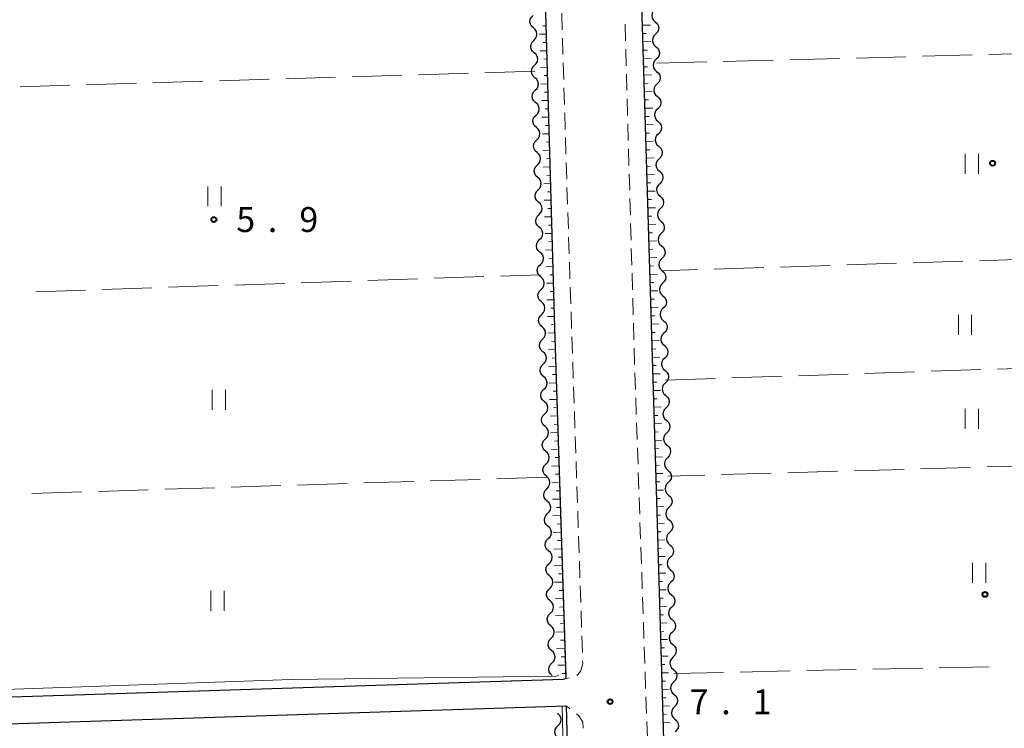
# Model space of a CAD drawing. Units: metres. Extents: x -74000 to -72000, y 34500 to 36000.
# Drawn here: x -73604 to -73456, y 34698 to 34805 of the extents above; entities that cross this region are included whole.
import ezdxf

# ---------------------------------------------------------------- set-up
doc = ezdxf.new("R2010")
doc.units = ezdxf.units.M
for name, color, linetype, lineweight in [('210100_道路縁(街区線)', 7, 'Continuous', 30), ('221300_歩道', 7, 'Continuous', 30), ('510200_細流', 7, 'Continuous', 30), ('610111_人工斜面(上)', 7, 'Continuous', 30), ('610199_人工斜面(ヒゲ)', 7, 'Continuous', 30), ('630200_耕地界', 7, 'Continuous', 30), ('631100_田', 7, 'Continuous', 13), ('710200_等高線(主曲線)', 7, 'Continuous', 13), ('710300_等高線(補助曲線)', 7, 'Continuous', 13), ('731200_図化機測定による標高点', 7, 'Continuous', 40)]:
    doc.layers.add(name, color=color, linetype=linetype, lineweight=lineweight)
doc.styles.add('Style-WORKING', font='MS Gothic.ttf')

msp = doc.modelspace()

# ---------------------------------------------------------------- linework, layer by layer
at = {"layer": '210100_道路縁(街区線)', "linetype": 'Continuous', "lineweight": 30, "flags": 128}
for points in [[(-73505.47, 34667.45), (-73506.33, 34667.41), (-73508.38, 34735.91), (-73513.03, 34889.98), (-73516.01, 34986.16), (-73517.62, 35043.73), (-73519.87, 35114.57), (-73520.58, 35136.02)], [(-73521.92, 34705.74), (-73523.62, 34758.58), (-73525.23, 34814.68), (-73528.39, 34920.11), (-73528.41, 34920.58), (-73529.38, 34921.41)], [(-73522.34, 34705.61), (-73735.44, 34698.77)], [(-73521.92, 34705.74), (-73522.34, 34705.61)], [(-73735.35, 34694.77), (-73521.87, 34701.63)], [(-73521.91, 34670.12), (-73521.05, 34670.27), (-73521.87, 34701.63)]]:
    msp.add_lwpolyline(points, dxfattribs=at)
at = {"layer": '221300_歩道', "linetype": 'Continuous', "lineweight": 13}
for p, q in [((-73522.572, 34805.894), (-73522.498, 34803.395)), ((-73513.048, 34804.221), (-73512.978, 34801.722)), ((-73522.461, 34802.145), (-73522.386, 34799.646)), ((-73512.943, 34800.473), (-73512.872, 34797.974)), ((-73522.349, 34798.397), (-73522.274, 34795.898)), ((-73512.837, 34796.724), (-73512.767, 34794.225)), ((-73522.237, 34794.649), (-73522.163, 34792.15)), ((-73512.732, 34792.976), (-73512.661, 34790.477)), ((-73522.125, 34790.9), (-73522.051, 34788.401)), ((-73512.626, 34789.227), (-73512.556, 34786.728)), ((-73522.014, 34787.152), (-73521.939, 34784.653)), ((-73512.52, 34785.479), (-73512.45, 34782.98)), ((-73521.902, 34783.404), (-73521.827, 34780.905)), ((-73512.415, 34781.73), (-73512.344, 34779.231)), ((-73521.788, 34779.655), (-73521.705, 34777.157)), ((-73512.309, 34777.982), (-73512.239, 34775.483)), ((-73521.664, 34775.907), (-73521.581, 34773.409)), ((-73512.204, 34774.233), (-73512.133, 34771.734)), ((-73521.539, 34772.159), (-73521.456, 34769.661)), ((-73512.098, 34770.485), (-73512.028, 34767.985)), ((-73521.415, 34768.411), (-73521.332, 34765.913)), ((-73511.992, 34766.736), (-73511.922, 34764.237)), ((-73521.291, 34764.664), (-73521.208, 34762.165)), ((-73511.887, 34762.987), (-73511.816, 34760.488)), ((-73521.166, 34760.916), (-73521.083, 34758.417)), ((-73511.781, 34759.239), (-73511.711, 34756.74)), ((-73521.042, 34757.168), (-73520.959, 34754.669)), ((-73520.918, 34753.42), (-73520.835, 34750.921)), ((-73511.562, 34751.742), (-73511.476, 34749.244)), ((-73520.793, 34749.672), (-73520.71, 34747.173)), ((-73511.434, 34747.994), (-73511.348, 34745.496)), ((-73520.669, 34745.924), (-73520.586, 34743.425)), ((-73511.306, 34744.247), (-73511.22, 34741.748)), ((-73520.545, 34742.176), (-73520.462, 34739.677)), ((-73511.178, 34740.499), (-73511.092, 34738)), ((-73520.42, 34738.428), (-73520.337, 34735.929)), ((-73511.05, 34736.751), (-73510.964, 34734.252)), ((-73520.296, 34734.68), (-73520.213, 34732.181)), ((-73510.922, 34733.003), (-73510.837, 34730.505)), ((-73520.172, 34730.932), (-73520.089, 34728.433)), ((-73510.794, 34729.255), (-73510.709, 34726.757)), ((-73520.047, 34727.184), (-73519.964, 34724.686)), ((-73510.666, 34725.507), (-73510.581, 34723.009)), ((-73519.923, 34723.436), (-73519.84, 34720.938)), ((-73510.538, 34721.76), (-73510.453, 34719.261)), ((-73519.799, 34719.688), (-73519.716, 34717.19)), ((-73510.41, 34718.012), (-73510.325, 34715.513)), ((-73519.674, 34715.94), (-73519.592, 34713.442)), ((-73510.282, 34714.264), (-73510.197, 34711.765)), ((-73519.55, 34712.192), (-73519.467, 34709.694)), ((-73510.154, 34710.516), (-73510.069, 34708.018)), ((-73521.474, 34705.848), (-73521.92, 34705.74)), ((-73510.026, 34706.768), (-73509.941, 34704.27)), ((-73509.898, 34703.021), (-73509.813, 34700.522)), ((-73521.352, 34701.215), (-73521.87, 34701.63)), ((-73509.77, 34699.273), (-73509.685, 34696.774))]:
    msp.add_line(p, q, dxfattribs=at)
at = {"layer": '221300_歩道', "linetype": 'Continuous', "lineweight": 13, "flags": 128}
for points in [[(-73511.676, 34755.49), (-73511.61, 34753.16), (-73511.604, 34752.991)], [(-73519.426, 34708.444), (-73519.41, 34707.97), (-73519.75, 34706.83), (-73520.289, 34706.192)], [(-73519.361, 34698.303), (-73519.38, 34699.21), (-73520, 34700.13), (-73520.377, 34700.433)]]:
    msp.add_lwpolyline(points, dxfattribs=at)
at = {"layer": '510200_細流', "linetype": 'Continuous', "lineweight": 30, "flags": 128}
for points in [[(-73508.55, 34806.465), (-73508.811, 34806.206), (-73508.974, 34805.877), (-73509.024, 34805.514), (-73508.954, 34805.153), (-73508.773, 34804.834), (-73508.498, 34804.59)], [(-73526.83, 34803.669), (-73527.105, 34803.912), (-73527.286, 34804.231), (-73527.357, 34804.592), (-73527.307, 34804.956), (-73527.145, 34805.284), (-73526.884, 34805.543)], [(-73526.775, 34801.795), (-73526.515, 34802.053), (-73526.352, 34802.382), (-73526.303, 34802.746), (-73526.373, 34803.107), (-73526.555, 34803.426), (-73526.83, 34803.669)], [(-73508.498, 34804.59), (-73508.223, 34804.347), (-73508.042, 34804.028), (-73507.972, 34803.667), (-73508.021, 34803.303), (-73508.184, 34802.974), (-73508.445, 34802.716)], [(-73526.721, 34799.921), (-73526.996, 34800.164), (-73527.177, 34800.482), (-73527.248, 34800.844), (-73527.198, 34801.207), (-73527.036, 34801.536), (-73526.775, 34801.795)], [(-73508.445, 34802.716), (-73508.706, 34802.458), (-73508.869, 34802.129), (-73508.918, 34801.765), (-73508.848, 34801.404), (-73508.667, 34801.085), (-73508.392, 34800.842)], [(-73508.392, 34800.842), (-73508.117, 34800.598), (-73507.936, 34800.279), (-73507.866, 34799.918), (-73507.916, 34799.555), (-73508.079, 34799.226), (-73508.34, 34798.968)], [(-73526.666, 34798.046), (-73526.406, 34798.305), (-73526.243, 34798.634), (-73526.194, 34798.997), (-73526.264, 34799.359), (-73526.446, 34799.677), (-73526.721, 34799.921)], [(-73508.34, 34798.968), (-73508.6, 34798.709), (-73508.763, 34798.38), (-73508.813, 34798.017), (-73508.743, 34797.656), (-73508.562, 34797.337), (-73508.287, 34797.093)], [(-73526.612, 34796.172), (-73526.887, 34796.415), (-73527.069, 34796.734), (-73527.139, 34797.095), (-73527.09, 34797.459), (-73526.927, 34797.788), (-73526.666, 34798.046)], [(-73526.558, 34794.298), (-73526.297, 34794.557), (-73526.135, 34794.885), (-73526.085, 34795.249), (-73526.156, 34795.61), (-73526.337, 34795.929), (-73526.612, 34796.172)], [(-73508.287, 34797.093), (-73508.012, 34796.85), (-73507.831, 34796.531), (-73507.761, 34796.17), (-73507.811, 34795.806), (-73507.973, 34795.477), (-73508.234, 34795.219)], [(-73508.234, 34795.219), (-73508.495, 34794.961), (-73508.658, 34794.632), (-73508.708, 34794.268), (-73508.638, 34793.907), (-73508.457, 34793.588), (-73508.182, 34793.345)], [(-73526.503, 34792.424), (-73526.778, 34792.667), (-73526.96, 34792.986), (-73527.03, 34793.347), (-73526.981, 34793.71), (-73526.818, 34794.039), (-73526.558, 34794.298)], [(-73508.182, 34793.345), (-73507.907, 34793.101), (-73507.726, 34792.782), (-73507.655, 34792.421), (-73507.705, 34792.058), (-73507.868, 34791.729), (-73508.129, 34791.47)], [(-73526.449, 34790.549), (-73526.188, 34790.808), (-73526.026, 34791.137), (-73525.976, 34791.501), (-73526.047, 34791.862), (-73526.228, 34792.181), (-73526.503, 34792.424)], [(-73508.129, 34791.47), (-73508.39, 34791.212), (-73508.553, 34790.883), (-73508.602, 34790.52), (-73508.532, 34790.159), (-73508.351, 34789.84), (-73508.076, 34789.596)], [(-73526.394, 34788.675), (-73526.67, 34788.918), (-73526.851, 34789.237), (-73526.921, 34789.598), (-73526.872, 34789.962), (-73526.709, 34790.291), (-73526.449, 34790.549)], [(-73526.34, 34786.801), (-73526.079, 34787.06), (-73525.917, 34787.389), (-73525.867, 34787.752), (-73525.938, 34788.113), (-73526.119, 34788.432), (-73526.394, 34788.675)], [(-73508.076, 34789.596), (-73507.801, 34789.353), (-73507.62, 34789.034), (-73507.55, 34788.673), (-73507.6, 34788.309), (-73507.763, 34787.98), (-73508.024, 34787.722)], [(-73508.024, 34787.722), (-73508.284, 34787.464), (-73508.447, 34787.135), (-73508.497, 34786.771), (-73508.427, 34786.41), (-73508.246, 34786.091), (-73507.971, 34785.848)], [(-73526.286, 34784.927), (-73526.561, 34785.17), (-73526.742, 34785.489), (-73526.813, 34785.85), (-73526.763, 34786.214), (-73526.601, 34786.542), (-73526.34, 34786.801)], [(-73507.971, 34785.848), (-73507.696, 34785.604), (-73507.515, 34785.285), (-73507.445, 34784.924), (-73507.495, 34784.561), (-73507.657, 34784.232), (-73507.918, 34783.973)], [(-73526.231, 34783.053), (-73525.971, 34783.311), (-73525.808, 34783.64), (-73525.759, 34784.004), (-73525.829, 34784.365), (-73526.01, 34784.684), (-73526.286, 34784.927)], [(-73507.918, 34783.973), (-73508.179, 34783.715), (-73508.342, 34783.386), (-73508.392, 34783.023), (-73508.321, 34782.662), (-73508.14, 34782.343), (-73507.866, 34782.099)], [(-73526.177, 34781.178), (-73526.452, 34781.422), (-73526.633, 34781.74), (-73526.704, 34782.101), (-73526.654, 34782.465), (-73526.492, 34782.794), (-73526.231, 34783.053)], [(-73526.122, 34779.304), (-73525.862, 34779.563), (-73525.699, 34779.892), (-73525.65, 34780.255), (-73525.72, 34780.616), (-73525.902, 34780.935), (-73526.177, 34781.178)], [(-73507.866, 34782.099), (-73507.591, 34781.856), (-73507.41, 34781.537), (-73507.339, 34781.176), (-73507.389, 34780.812), (-73507.552, 34780.483), (-73507.813, 34780.225)], [(-73507.813, 34780.225), (-73508.074, 34779.966), (-73508.236, 34779.638), (-73508.286, 34779.274), (-73508.216, 34778.913), (-73508.035, 34778.594), (-73507.76, 34778.351)], [(-73526.068, 34777.43), (-73526.343, 34777.673), (-73526.524, 34777.992), (-73526.595, 34778.353), (-73526.545, 34778.717), (-73526.383, 34779.046), (-73526.122, 34779.304)], [(-73507.76, 34778.351), (-73507.485, 34778.107), (-73507.304, 34777.788), (-73507.234, 34777.427), (-73507.284, 34777.064), (-73507.447, 34776.735), (-73507.707, 34776.476)], [(-73526.013, 34775.556), (-73525.753, 34775.814), (-73525.59, 34776.143), (-73525.541, 34776.507), (-73525.611, 34776.868), (-73525.793, 34777.187), (-73526.068, 34777.43)], [(-73525.959, 34773.682), (-73526.234, 34773.925), (-73526.416, 34774.244), (-73526.486, 34774.605), (-73526.437, 34774.968), (-73526.274, 34775.297), (-73526.013, 34775.556)], [(-73507.707, 34776.476), (-73507.968, 34776.218), (-73508.131, 34775.889), (-73508.181, 34775.526), (-73508.111, 34775.165), (-73507.93, 34774.846), (-73507.655, 34774.602)], [(-73525.905, 34771.807), (-73525.644, 34772.066), (-73525.482, 34772.395), (-73525.432, 34772.758), (-73525.503, 34773.12), (-73525.684, 34773.438), (-73525.959, 34773.682)], [(-73507.655, 34774.602), (-73507.38, 34774.359), (-73507.199, 34774.04), (-73507.129, 34773.679), (-73507.178, 34773.315), (-73507.341, 34772.986), (-73507.602, 34772.728)], [(-73507.602, 34772.728), (-73507.863, 34772.469), (-73508.026, 34772.141), (-73508.076, 34771.777), (-73508.005, 34771.416), (-73507.824, 34771.097), (-73507.549, 34770.854)], [(-73525.85, 34769.933), (-73526.125, 34770.176), (-73526.307, 34770.495), (-73526.377, 34770.856), (-73526.328, 34771.22), (-73526.165, 34771.549), (-73525.905, 34771.807)], [(-73507.549, 34770.854), (-73507.274, 34770.61), (-73507.093, 34770.291), (-73507.023, 34769.93), (-73507.073, 34769.566), (-73507.236, 34769.238), (-73507.497, 34768.979)], [(-73525.796, 34768.059), (-73525.535, 34768.318), (-73525.373, 34768.646), (-73525.323, 34769.01), (-73525.394, 34769.371), (-73525.575, 34769.69), (-73525.85, 34769.933)], [(-73525.741, 34766.185), (-73526.017, 34766.428), (-73526.198, 34766.747), (-73526.268, 34767.108), (-73526.219, 34767.471), (-73526.056, 34767.8), (-73525.796, 34768.059)], [(-73507.497, 34768.979), (-73507.758, 34768.721), (-73507.92, 34768.392), (-73507.97, 34768.029), (-73507.9, 34767.668), (-73507.719, 34767.348), (-73507.444, 34767.105)], [(-73525.687, 34764.311), (-73525.426, 34764.569), (-73525.264, 34764.898), (-73525.214, 34765.262), (-73525.285, 34765.623), (-73525.466, 34765.942), (-73525.741, 34766.185)], [(-73507.444, 34767.105), (-73507.169, 34766.862), (-73506.988, 34766.543), (-73506.918, 34766.182), (-73506.968, 34765.818), (-73507.131, 34765.489), (-73507.391, 34765.231)], [(-73507.391, 34765.231), (-73507.652, 34764.972), (-73507.815, 34764.644), (-73507.865, 34764.28), (-73507.795, 34763.919), (-73507.614, 34763.6), (-73507.339, 34763.357)], [(-73525.633, 34762.436), (-73525.908, 34762.679), (-73526.089, 34762.998), (-73526.16, 34763.359), (-73526.11, 34763.723), (-73525.948, 34764.052), (-73525.687, 34764.311)], [(-73507.339, 34763.357), (-73507.064, 34763.113), (-73506.883, 34762.794), (-73506.813, 34762.433), (-73506.862, 34762.069), (-73507.025, 34761.741), (-73507.286, 34761.482)], [(-73525.578, 34760.562), (-73525.318, 34760.821), (-73525.155, 34761.15), (-73525.106, 34761.513), (-73525.176, 34761.874), (-73525.357, 34762.193), (-73525.633, 34762.436)], [(-73525.524, 34758.688), (-73525.799, 34758.931), (-73525.98, 34759.25), (-73526.051, 34759.611), (-73526.001, 34759.975), (-73525.839, 34760.303), (-73525.578, 34760.562)], [(-73507.286, 34761.482), (-73507.547, 34761.224), (-73507.71, 34760.895), (-73507.759, 34760.532), (-73507.689, 34760.17), (-73507.508, 34759.851), (-73507.233, 34759.608)], [(-73507.233, 34759.608), (-73506.958, 34759.365), (-73506.777, 34759.046), (-73506.707, 34758.684), (-73506.757, 34758.321), (-73506.92, 34757.992), (-73507.181, 34757.734)], [(-73525.469, 34756.814), (-73525.209, 34757.072), (-73525.046, 34757.401), (-73524.997, 34757.765), (-73525.067, 34758.126), (-73525.249, 34758.445), (-73525.524, 34758.688)], [(-73507.181, 34757.734), (-73507.441, 34757.475), (-73507.604, 34757.147), (-73507.654, 34756.783), (-73507.584, 34756.422), (-73507.403, 34756.103), (-73507.128, 34755.86)], [(-73525.415, 34754.939), (-73525.69, 34755.183), (-73525.871, 34755.501), (-73525.942, 34755.863), (-73525.892, 34756.226), (-73525.73, 34756.555), (-73525.469, 34756.814)], [(-73507.128, 34755.86), (-73506.853, 34755.616), (-73506.672, 34755.297), (-73506.602, 34754.936), (-73506.652, 34754.572), (-73506.814, 34754.244), (-73507.075, 34753.985)], [(-73525.36, 34753.065), (-73525.1, 34753.324), (-73524.937, 34753.653), (-73524.888, 34754.016), (-73524.958, 34754.377), (-73525.14, 34754.696), (-73525.415, 34754.939)], [(-73525.306, 34751.191), (-73525.581, 34751.434), (-73525.763, 34751.753), (-73525.833, 34752.114), (-73525.784, 34752.478), (-73525.621, 34752.807), (-73525.36, 34753.065)], [(-73507.075, 34753.985), (-73507.336, 34753.727), (-73507.499, 34753.398), (-73507.549, 34753.035), (-73507.479, 34752.673), (-73507.298, 34752.354), (-73507.023, 34752.111)], [(-73507.023, 34752.111), (-73506.748, 34751.868), (-73506.567, 34751.549), (-73506.496, 34751.187), (-73506.546, 34750.824), (-73506.709, 34750.495), (-73506.97, 34750.237)], [(-73525.252, 34749.317), (-73524.991, 34749.576), (-73524.828, 34749.904), (-73524.779, 34750.268), (-73524.85, 34750.629), (-73525.031, 34750.948), (-73525.306, 34751.191)], [(-73506.97, 34750.237), (-73507.231, 34749.978), (-73507.394, 34749.65), (-73507.443, 34749.286), (-73507.373, 34748.925), (-73507.192, 34748.606), (-73506.917, 34748.363)], [(-73525.197, 34747.443), (-73525.472, 34747.686), (-73525.654, 34748.005), (-73525.724, 34748.366), (-73525.675, 34748.729), (-73525.512, 34749.058), (-73525.252, 34749.317)], [(-73506.917, 34748.363), (-73506.642, 34748.119), (-73506.461, 34747.8), (-73506.391, 34747.439), (-73506.441, 34747.075), (-73506.604, 34746.747), (-73506.865, 34746.488)], [(-73525.143, 34745.568), (-73524.882, 34745.827), (-73524.72, 34746.156), (-73524.67, 34746.52), (-73524.741, 34746.881), (-73524.922, 34747.2), (-73525.197, 34747.443)], [(-73525.088, 34743.694), (-73525.364, 34743.937), (-73525.545, 34744.256), (-73525.615, 34744.617), (-73525.566, 34744.981), (-73525.403, 34745.31), (-73525.143, 34745.568)], [(-73506.865, 34746.488), (-73507.125, 34746.23), (-73507.288, 34745.901), (-73507.338, 34745.538), (-73507.268, 34745.176), (-73507.087, 34744.857), (-73506.812, 34744.614)], [(-73506.812, 34744.614), (-73506.537, 34744.371), (-73506.356, 34744.052), (-73506.286, 34743.69), (-73506.335, 34743.327), (-73506.498, 34742.998), (-73506.759, 34742.74)], [(-73525.034, 34741.82), (-73524.773, 34742.079), (-73524.611, 34742.408), (-73524.561, 34742.771), (-73524.632, 34743.132), (-73524.813, 34743.451), (-73525.088, 34743.694)], [(-73506.759, 34742.74), (-73507.02, 34742.481), (-73507.183, 34742.153), (-73507.233, 34741.789), (-73507.162, 34741.428), (-73506.981, 34741.109), (-73506.706, 34740.865)], [(-73524.98, 34739.946), (-73525.255, 34740.189), (-73525.436, 34740.508), (-73525.507, 34740.869), (-73525.457, 34741.232), (-73525.295, 34741.561), (-73525.034, 34741.82)], [(-73524.925, 34738.072), (-73524.665, 34738.33), (-73524.502, 34738.659), (-73524.453, 34739.023), (-73524.523, 34739.384), (-73524.704, 34739.703), (-73524.98, 34739.946)], [(-73506.706, 34740.865), (-73506.432, 34740.622), (-73506.25, 34740.303), (-73506.18, 34739.942), (-73506.23, 34739.578), (-73506.393, 34739.25), (-73506.654, 34738.991)], [(-73524.871, 34736.197), (-73525.146, 34736.44), (-73525.327, 34736.759), (-73525.398, 34737.12), (-73525.348, 34737.484), (-73525.186, 34737.813), (-73524.925, 34738.072)], [(-73506.654, 34738.991), (-73506.915, 34738.733), (-73507.077, 34738.404), (-73507.127, 34738.041), (-73507.057, 34737.679), (-73506.876, 34737.36), (-73506.601, 34737.117)], [(-73506.601, 34737.117), (-73506.326, 34736.874), (-73506.145, 34736.555), (-73506.075, 34736.193), (-73506.125, 34735.83), (-73506.288, 34735.501), (-73506.548, 34735.243)], [(-73524.816, 34734.323), (-73524.556, 34734.582), (-73524.393, 34734.911), (-73524.344, 34735.274), (-73524.414, 34735.635), (-73524.596, 34735.954), (-73524.871, 34736.197)], [(-73506.548, 34735.243), (-73506.809, 34734.984), (-73506.972, 34734.656), (-73507.022, 34734.292), (-73506.952, 34733.931), (-73506.771, 34733.612), (-73506.496, 34733.368)], [(-73524.762, 34732.449), (-73525.037, 34732.692), (-73525.218, 34733.011), (-73525.289, 34733.372), (-73525.239, 34733.736), (-73525.077, 34734.064), (-73524.816, 34734.323)], [(-73524.707, 34730.575), (-73524.447, 34730.833), (-73524.284, 34731.162), (-73524.235, 34731.526), (-73524.305, 34731.887), (-73524.487, 34732.206), (-73524.762, 34732.449)], [(-73506.496, 34733.368), (-73506.221, 34733.125), (-73506.04, 34732.806), (-73505.97, 34732.445), (-73506.019, 34732.081), (-73506.182, 34731.753), (-73506.443, 34731.494)], [(-73524.653, 34728.701), (-73524.928, 34728.944), (-73525.11, 34729.263), (-73525.18, 34729.624), (-73525.131, 34729.987), (-73524.968, 34730.316), (-73524.707, 34730.575)], [(-73506.443, 34731.494), (-73506.704, 34731.236), (-73506.867, 34730.907), (-73506.917, 34730.543), (-73506.846, 34730.182), (-73506.665, 34729.863), (-73506.39, 34729.62)], [(-73506.39, 34729.62), (-73506.115, 34729.377), (-73505.934, 34729.057), (-73505.864, 34728.696), (-73505.914, 34728.333), (-73506.077, 34728.004), (-73506.338, 34727.746)], [(-73524.599, 34726.826), (-73524.338, 34727.085), (-73524.175, 34727.414), (-73524.126, 34727.777), (-73524.197, 34728.139), (-73524.378, 34728.457), (-73524.653, 34728.701)], [(-73506.338, 34727.746), (-73506.599, 34727.487), (-73506.761, 34727.159), (-73506.811, 34726.795), (-73506.741, 34726.434), (-73506.56, 34726.115), (-73506.285, 34725.871)], [(-73524.544, 34724.952), (-73524.819, 34725.195), (-73525.001, 34725.514), (-73525.071, 34725.875), (-73525.022, 34726.239), (-73524.859, 34726.568), (-73524.599, 34726.826)], [(-73524.49, 34723.078), (-73524.229, 34723.337), (-73524.067, 34723.665), (-73524.017, 34724.029), (-73524.088, 34724.39), (-73524.269, 34724.709), (-73524.544, 34724.952)], [(-73506.285, 34725.871), (-73506.01, 34725.628), (-73505.829, 34725.309), (-73505.759, 34724.948), (-73505.809, 34724.584), (-73505.971, 34724.256), (-73506.232, 34723.997)], [(-73506.232, 34723.997), (-73506.493, 34723.739), (-73506.656, 34723.41), (-73506.706, 34723.046), (-73506.636, 34722.685), (-73506.455, 34722.366), (-73506.18, 34722.123)], [(-73524.435, 34721.204), (-73524.711, 34721.447), (-73524.892, 34721.766), (-73524.962, 34722.127), (-73524.913, 34722.49), (-73524.75, 34722.819), (-73524.49, 34723.078)], [(-73506.18, 34722.123), (-73505.905, 34721.879), (-73505.724, 34721.56), (-73505.653, 34721.199), (-73505.703, 34720.836), (-73505.866, 34720.507), (-73506.127, 34720.249)], [(-73524.381, 34719.329), (-73524.12, 34719.588), (-73523.958, 34719.917), (-73523.908, 34720.281), (-73523.979, 34720.642), (-73524.16, 34720.961), (-73524.435, 34721.204)], [(-73506.127, 34720.249), (-73506.388, 34719.99), (-73506.551, 34719.661), (-73506.6, 34719.298), (-73506.53, 34718.937), (-73506.349, 34718.618), (-73506.074, 34718.374)], [(-73524.327, 34717.455), (-73524.602, 34717.698), (-73524.783, 34718.017), (-73524.854, 34718.378), (-73524.804, 34718.742), (-73524.642, 34719.071), (-73524.381, 34719.329)], [(-73524.272, 34715.581), (-73524.011, 34715.84), (-73523.849, 34716.169), (-73523.799, 34716.532), (-73523.87, 34716.893), (-73524.051, 34717.212), (-73524.327, 34717.455)], [(-73506.074, 34718.374), (-73505.799, 34718.131), (-73505.618, 34717.812), (-73505.548, 34717.451), (-73505.598, 34717.087), (-73505.761, 34716.759), (-73506.022, 34716.5)], [(-73506.022, 34716.5), (-73506.282, 34716.242), (-73506.445, 34715.913), (-73506.495, 34715.549), (-73506.425, 34715.188), (-73506.244, 34714.869), (-73505.969, 34714.626)], [(-73524.218, 34713.707), (-73524.493, 34713.95), (-73524.674, 34714.269), (-73524.745, 34714.63), (-73524.695, 34714.994), (-73524.533, 34715.322), (-73524.272, 34715.581)], [(-73505.969, 34714.626), (-73505.694, 34714.382), (-73505.513, 34714.063), (-73505.443, 34713.702), (-73505.493, 34713.339), (-73505.655, 34713.01), (-73505.916, 34712.752)], [(-73524.163, 34711.833), (-73523.903, 34712.091), (-73523.74, 34712.42), (-73523.691, 34712.784), (-73523.761, 34713.145), (-73523.942, 34713.464), (-73524.218, 34713.707)], [(-73524.109, 34709.958), (-73524.384, 34710.202), (-73524.565, 34710.52), (-73524.636, 34710.882), (-73524.586, 34711.245), (-73524.424, 34711.574), (-73524.163, 34711.833)], [(-73505.916, 34712.752), (-73506.177, 34712.493), (-73506.34, 34712.164), (-73506.39, 34711.801), (-73506.32, 34711.44), (-73506.138, 34711.121), (-73505.864, 34710.877)], [(-73524.054, 34708.084), (-73523.794, 34708.343), (-73523.631, 34708.672), (-73523.582, 34709.035), (-73523.652, 34709.396), (-73523.834, 34709.715), (-73524.109, 34709.958)], [(-73505.864, 34710.877), (-73505.589, 34710.634), (-73505.408, 34710.315), (-73505.337, 34709.954), (-73505.387, 34709.59), (-73505.55, 34709.261), (-73505.811, 34709.003)], [(-73505.811, 34709.003), (-73506.072, 34708.745), (-73506.235, 34708.416), (-73506.284, 34708.052), (-73506.214, 34707.691), (-73506.033, 34707.372), (-73505.758, 34707.129)], [(-73524, 34706.21), (-73524.275, 34706.453), (-73524.457, 34706.772), (-73524.527, 34707.133), (-73524.478, 34707.497), (-73524.315, 34707.826), (-73524.054, 34708.084)], [(-73505.758, 34707.129), (-73505.483, 34706.885), (-73505.302, 34706.566), (-73505.232, 34706.205), (-73505.282, 34705.842), (-73505.445, 34705.513), (-73505.705, 34705.255)], [(-73505.705, 34705.255), (-73505.966, 34704.996), (-73506.129, 34704.667), (-73506.179, 34704.304), (-73506.109, 34703.943), (-73505.928, 34703.624), (-73505.653, 34703.38)], [(-73505.653, 34703.38), (-73505.378, 34703.137), (-73505.197, 34702.818), (-73505.127, 34702.457), (-73505.176, 34702.093), (-73505.339, 34701.764), (-73505.6, 34701.506)], [(-73505.6, 34701.506), (-73505.861, 34701.248), (-73506.024, 34700.919), (-73506.074, 34700.555), (-73506.003, 34700.194), (-73505.822, 34699.875), (-73505.547, 34699.632)], [(-73523.23, 34700.53), (-73522.955, 34700.287), (-73522.774, 34699.968), (-73522.703, 34699.607), (-73522.753, 34699.243), (-73522.915, 34698.914), (-73523.176, 34698.656)], [(-73505.547, 34699.632), (-73505.272, 34699.388), (-73505.091, 34699.069), (-73505.021, 34698.708), (-73505.071, 34698.345), (-73505.234, 34698.016), (-73505.495, 34697.757)], [(-73523.176, 34698.656), (-73523.436, 34698.397), (-73523.599, 34698.068), (-73523.648, 34697.705), (-73523.578, 34697.344), (-73523.397, 34697.025), (-73523.121, 34696.782)]]:
    msp.add_lwpolyline(points, dxfattribs=at)
at = {"layer": '610111_人工斜面(上)', "linetype": 'Continuous', "lineweight": 13, "flags": 128}
for points in [[(-73505.47, 34667.45), (-73506.33, 34667.41), (-73508.38, 34735.91), (-73513.03, 34889.98), (-73516.01, 34986.16), (-73517.62, 35043.73), (-73519.87, 35114.57), (-73520.58, 35136.02)], [(-73528.39, 34920.11), (-73525.23, 34814.68), (-73523.62, 34758.58), (-73521.93, 34706.07)]]:
    msp.add_lwpolyline(points, dxfattribs=at)
at = {"layer": '610199_人工斜面(ヒゲ)', "linetype": 'Continuous', "lineweight": 13, "flags": 128}
for points in [[(-73524.92, 34803.99), (-73525.43, 34803.98)], [(-73510.43, 34804.06), (-73509.23, 34804.1)], [(-73524.89, 34802.74), (-73525.9, 34802.71)], [(-73510.4, 34802.82), (-73509.8, 34802.83)], [(-73524.82, 34800.24), (-73525.83, 34800.21)], [(-73524.85, 34801.49), (-73525.36, 34801.48)], [(-73510.36, 34801.57), (-73509.16, 34801.6)], [(-73510.32, 34800.32), (-73509.72, 34800.33)], [(-73524.78, 34798.99), (-73525.29, 34798.98)], [(-73510.28, 34799.07), (-73509.09, 34799.1)], [(-73524.74, 34797.74), (-73525.77, 34797.71)], [(-73510.25, 34797.82), (-73509.65, 34797.83)], [(-73524.71, 34796.49), (-73525.22, 34796.48)], [(-73510.21, 34796.57), (-73509.02, 34796.6)], [(-73524.67, 34795.24), (-73525.7, 34795.21)], [(-73510.17, 34795.32), (-73509.58, 34795.34)], [(-73524.64, 34793.99), (-73525.15, 34793.98)], [(-73510.13, 34794.07), (-73508.95, 34794.1)], [(-73510.1, 34792.82), (-73509.5, 34792.84)], [(-73524.6, 34792.74), (-73525.63, 34792.72)], [(-73524.57, 34791.5), (-73525.08, 34791.48)], [(-73510.06, 34791.57), (-73508.88, 34791.61)], [(-73524.53, 34790.25), (-73525.56, 34790.22)], [(-73510.02, 34790.32), (-73509.43, 34790.34)], [(-73524.49, 34789), (-73525.01, 34788.98)], [(-73509.98, 34789.07), (-73508.81, 34789.11)], [(-73524.46, 34787.75), (-73525.49, 34787.72)], [(-73509.94, 34787.82), (-73509.36, 34787.84)], [(-73524.42, 34786.5), (-73524.94, 34786.48)], [(-73509.91, 34786.57), (-73508.74, 34786.61)], [(-73524.39, 34785.25), (-73525.42, 34785.22)], [(-73524.35, 34784), (-73524.87, 34783.98)], [(-73509.87, 34785.32), (-73509.29, 34785.34)], [(-73509.83, 34784.07), (-73508.67, 34784.11)], [(-73524.32, 34782.75), (-73525.36, 34782.72)], [(-73509.79, 34782.82), (-73509.21, 34782.84)], [(-73524.28, 34781.5), (-73524.8, 34781.48)], [(-73509.76, 34781.57), (-73508.6, 34781.61)], [(-73524.24, 34780.25), (-73525.29, 34780.22)], [(-73509.72, 34780.33), (-73509.14, 34780.34)], [(-73524.21, 34779), (-73524.73, 34778.99)], [(-73509.68, 34779.08), (-73508.53, 34779.11)], [(-73524.17, 34777.75), (-73525.22, 34777.72)], [(-73509.64, 34777.83), (-73509.07, 34777.84)], [(-73509.61, 34776.58), (-73508.46, 34776.61)], [(-73524.1, 34775.25), (-73525.15, 34775.22)], [(-73524.14, 34776.5), (-73524.66, 34776.49)], [(-73509.57, 34775.33), (-73509, 34775.34)], [(-73524.07, 34774), (-73524.59, 34773.99)], [(-73509.53, 34774.08), (-73508.39, 34774.11)], [(-73524.03, 34772.75), (-73525.08, 34772.72)], [(-73509.49, 34772.83), (-73508.92, 34772.85)], [(-73523.99, 34771.5), (-73524.52, 34771.49)], [(-73509.45, 34771.58), (-73508.32, 34771.61)], [(-73523.96, 34770.25), (-73525.01, 34770.22)], [(-73509.42, 34770.33), (-73508.85, 34770.35)], [(-73509.38, 34769.08), (-73508.25, 34769.11)], [(-73523.89, 34767.75), (-73524.95, 34767.72)], [(-73523.92, 34769), (-73524.45, 34768.99)], [(-73509.34, 34767.83), (-73508.78, 34767.85)], [(-73523.85, 34766.51), (-73524.38, 34766.49)], [(-73509.3, 34766.58), (-73508.18, 34766.62)], [(-73523.82, 34765.26), (-73524.88, 34765.23)], [(-73509.27, 34765.33), (-73508.7, 34765.35)], [(-73523.78, 34764.01), (-73524.31, 34763.99)], [(-73509.23, 34764.08), (-73508.11, 34764.12)], [(-73523.74, 34762.76), (-73524.81, 34762.73)], [(-73509.19, 34762.83), (-73508.63, 34762.85)], [(-73523.67, 34760.26), (-73524.74, 34760.23)], [(-73523.71, 34761.51), (-73524.24, 34761.49)], [(-73509.15, 34761.58), (-73508.04, 34761.62)], [(-73509.12, 34760.33), (-73508.56, 34760.35)], [(-73523.64, 34759.01), (-73524.17, 34758.99)], [(-73509.08, 34759.08), (-73507.97, 34759.12)], [(-73523.6, 34757.76), (-73524.67, 34757.72)], [(-73509.04, 34757.84), (-73508.49, 34757.85)], [(-73523.56, 34756.51), (-73524.1, 34756.49)], [(-73509, 34756.59), (-73507.9, 34756.62)], [(-73523.52, 34755.26), (-73524.6, 34755.23)], [(-73508.96, 34755.34), (-73508.41, 34755.35)], [(-73523.48, 34754.01), (-73524.02, 34753.99)], [(-73508.93, 34754.09), (-73507.83, 34754.12)], [(-73508.89, 34752.84), (-73508.34, 34752.85)], [(-73523.44, 34752.76), (-73524.53, 34752.73)], [(-73523.4, 34751.51), (-73523.95, 34751.49)], [(-73508.85, 34751.59), (-73507.76, 34751.62)], [(-73523.36, 34750.26), (-73524.46, 34750.23)], [(-73508.81, 34750.34), (-73508.27, 34750.35)], [(-73523.32, 34749.01), (-73523.87, 34749)], [(-73508.78, 34749.09), (-73507.69, 34749.12)], [(-73523.28, 34747.76), (-73524.4, 34747.73)], [(-73508.74, 34747.84), (-73508.19, 34747.86)], [(-73523.24, 34746.52), (-73523.8, 34746.5)], [(-73508.7, 34746.59), (-73507.62, 34746.62)], [(-73523.2, 34745.27), (-73524.33, 34745.23)], [(-73523.15, 34744.02), (-73523.72, 34744)], [(-73508.66, 34745.34), (-73508.12, 34745.36)], [(-73508.63, 34744.09), (-73507.55, 34744.12)], [(-73523.11, 34742.77), (-73524.26, 34742.73)], [(-73508.59, 34742.84), (-73508.05, 34742.86)], [(-73523.07, 34741.52), (-73523.65, 34741.5)], [(-73508.55, 34741.59), (-73507.48, 34741.63)], [(-73523.03, 34740.27), (-73524.19, 34740.23)], [(-73508.51, 34740.34), (-73507.98, 34740.36)], [(-73522.99, 34739.02), (-73523.57, 34739)], [(-73508.47, 34739.09), (-73507.41, 34739.13)], [(-73522.95, 34737.77), (-73524.12, 34737.73)], [(-73522.91, 34736.52), (-73523.5, 34736.5)], [(-73508.44, 34737.84), (-73507.9, 34737.86)], [(-73508.4, 34736.6), (-73507.34, 34736.63)], [(-73522.87, 34735.27), (-73524.05, 34735.23)], [(-73508.36, 34735.35), (-73507.83, 34735.36)], [(-73522.83, 34734.02), (-73523.43, 34734)], [(-73508.32, 34734.1), (-73507.27, 34734.13)], [(-73522.79, 34732.77), (-73523.98, 34732.73)], [(-73508.29, 34732.85), (-73507.76, 34732.86)], [(-73522.75, 34731.52), (-73523.35, 34731.5)], [(-73508.25, 34731.6), (-73507.2, 34731.63)], [(-73522.71, 34730.27), (-73523.92, 34730.23)], [(-73508.21, 34730.35), (-73507.69, 34730.36)], [(-73508.17, 34729.1), (-73507.12, 34729.13)], [(-73522.63, 34727.77), (-73523.85, 34727.74)], [(-73522.67, 34729.02), (-73523.28, 34729)], [(-73508.14, 34727.85), (-73507.61, 34727.86)], [(-73522.59, 34726.53), (-73523.2, 34726.51)], [(-73508.1, 34726.6), (-73507.05, 34726.63)], [(-73522.55, 34725.28), (-73523.78, 34725.24)], [(-73508.06, 34725.35), (-73507.54, 34725.37)], [(-73522.51, 34724.03), (-73523.13, 34724.01)], [(-73508.02, 34724.1), (-73506.98, 34724.13)], [(-73522.47, 34722.78), (-73523.71, 34722.74)], [(-73507.99, 34722.85), (-73507.47, 34722.87)], [(-73522.39, 34720.28), (-73523.64, 34720.24)], [(-73522.43, 34721.53), (-73523.05, 34721.51)], [(-73507.95, 34721.6), (-73506.91, 34721.63)], [(-73507.91, 34720.35), (-73507.4, 34720.37)], [(-73522.35, 34719.03), (-73522.98, 34719.01)], [(-73507.88, 34719.1), (-73506.84, 34719.13)], [(-73522.31, 34717.78), (-73523.58, 34717.74)], [(-73507.84, 34717.85), (-73507.32, 34717.87)], [(-73522.27, 34716.53), (-73522.91, 34716.51)], [(-73507.8, 34716.6), (-73506.77, 34716.64)], [(-73522.23, 34715.28), (-73523.51, 34715.24)], [(-73507.76, 34715.35), (-73507.25, 34715.37)], [(-73522.15, 34712.78), (-73523.44, 34712.74)], [(-73522.19, 34714.03), (-73522.83, 34714.01)], [(-73507.73, 34714.11), (-73506.7, 34714.14)], [(-73507.69, 34712.86), (-73507.18, 34712.87)], [(-73522.11, 34711.53), (-73522.76, 34711.51)], [(-73507.65, 34711.61), (-73506.63, 34711.64)], [(-73522.07, 34710.28), (-73523.37, 34710.24)], [(-73507.61, 34710.36), (-73507.11, 34710.37)], [(-73522.03, 34709.03), (-73522.64, 34709.01)], [(-73507.58, 34709.11), (-73506.56, 34709.14)], [(-73521.99, 34707.79), (-73523.14, 34707.75)], [(-73507.54, 34707.86), (-73507.03, 34707.87)], [(-73521.95, 34706.54), (-73522.49, 34706.52)], [(-73507.5, 34706.61), (-73506.49, 34706.64)], [(-73507.46, 34705.36), (-73506.96, 34705.37)], [(-73507.43, 34704.11), (-73506.42, 34704.14)], [(-73507.39, 34702.86), (-73506.89, 34702.88)], [(-73507.35, 34701.61), (-73506.35, 34701.64)], [(-73507.31, 34700.36), (-73506.82, 34700.38)], [(-73507.28, 34699.11), (-73506.28, 34699.14)]]:
    msp.add_lwpolyline(points, dxfattribs=at)
at = {"layer": '630200_耕地界', "linetype": 'Continuous', "lineweight": 13}
for p, q in [((-73498.254, 34798.605), (-73490.756, 34798.804)), ((-73488.257, 34798.871), (-73480.76, 34799.07)), ((-73478.261, 34799.136), (-73470.763, 34799.335)), ((-73468.264, 34799.401), (-73460.767, 34799.6)), ((-73458.268, 34799.667), (-73450.77, 34799.866)), ((-73508.25, 34798.34), (-73500.753, 34798.539)), ((-73566.622, 34795.939), (-73574.118, 34795.712)), ((-73556.626, 34796.242), (-73564.123, 34796.015)), ((-73546.631, 34796.544), (-73554.127, 34796.317)), ((-73536.635, 34796.847), (-73544.132, 34796.62)), ((-73526.64, 34797.15), (-73534.137, 34796.923)), ((-73596.608, 34795.031), (-73604.104, 34794.804)), ((-73586.612, 34795.333), (-73594.109, 34795.106)), ((-73576.617, 34795.636), (-73584.114, 34795.409)), ((-73482.155, 34767.923), (-73489.651, 34767.685)), ((-73472.16, 34768.241), (-73479.656, 34768.003)), ((-73462.165, 34768.559), (-73469.661, 34768.321)), ((-73452.17, 34768.878), (-73459.666, 34768.639)), ((-73541.795, 34765.982), (-73534.299, 34766.233)), ((-73531.801, 34766.317), (-73525.75, 34766.52)), ((-73502.144, 34767.287), (-73507.39, 34767.12)), ((-73492.15, 34767.605), (-73499.646, 34767.366)), ((-73581.772, 34764.641), (-73574.277, 34764.892)), ((-73571.778, 34764.976), (-73564.282, 34765.228)), ((-73561.784, 34765.311), (-73554.288, 34765.563)), ((-73551.789, 34765.647), (-73544.294, 34765.898)), ((-73601.761, 34763.97), (-73594.265, 34764.222)), ((-73591.767, 34764.306), (-73584.271, 34764.557)), ((-73486.951, 34751.331), (-73479.455, 34751.583)), ((-73476.957, 34751.666), (-73469.461, 34751.918)), ((-73466.963, 34752.002), (-73459.467, 34752.254)), ((-73456.968, 34752.337), (-73449.472, 34752.589)), ((-73506.94, 34750.66), (-73499.444, 34750.912)), ((-73496.946, 34750.995), (-73489.45, 34751.247)), ((-73491.037, 34736.658), (-73498.534, 34736.442)), ((-73481.041, 34736.945), (-73488.538, 34736.729)), ((-73471.045, 34737.233), (-73478.542, 34737.017)), ((-73461.049, 34737.521), (-73468.546, 34737.305)), ((-73451.053, 34737.809), (-73458.55, 34737.593)), ((-73554.855, 34735.106), (-73562.351, 34734.87)), ((-73544.86, 34735.421), (-73552.356, 34735.185)), ((-73534.865, 34735.735), (-73542.361, 34735.499)), ((-73524.87, 34736.05), (-73532.366, 34735.814)), ((-73501.033, 34736.37), (-73506.58, 34736.21)), ((-73594.835, 34733.848), (-73602.332, 34733.612)), ((-73584.84, 34734.162), (-73592.337, 34733.927)), ((-73574.845, 34734.477), (-73582.342, 34734.241)), ((-73564.85, 34734.792), (-73572.346, 34734.556)), ((-73495.722, 34706.736), (-73488.224, 34706.897)), ((-73485.725, 34706.951), (-73478.226, 34707.113)), ((-73475.727, 34707.167), (-73468.229, 34707.329)), ((-73465.729, 34707.383), (-73458.231, 34707.544)), ((-73505.72, 34706.52), (-73498.222, 34706.682))]:
    msp.add_line(p, q, dxfattribs=at)
at = {"layer": '631100_田', "linetype": 'Continuous', "lineweight": 13}
for p, q in [((-73461.83, 34781.73), (-73461.83, 34784.73)), ((-73459.83, 34781.73), (-73459.83, 34784.73)), ((-73575.84, 34776.82), (-73575.84, 34779.82)), ((-73573.84, 34776.82), (-73573.84, 34779.82)), ((-73462.86, 34757.47), (-73462.86, 34760.47)), ((-73460.86, 34757.47), (-73460.86, 34760.47)), ((-73575.18, 34746.19), (-73575.18, 34749.19)), ((-73573.18, 34746.19), (-73573.18, 34749.19)), ((-73461.84, 34743.34), (-73461.84, 34746.34)), ((-73459.84, 34743.34), (-73459.84, 34746.34)), ((-73460.71, 34720.18), (-73460.71, 34723.18)), ((-73458.71, 34720.18), (-73458.71, 34723.18)), ((-73575.38, 34715.97), (-73575.38, 34718.97)), ((-73573.38, 34715.97), (-73573.38, 34718.97))]:
    msp.add_line(p, q, dxfattribs=at)
at = {"layer": '710200_等高線(主曲線)', "linetype": 'Continuous', "lineweight": 13, "elevation": 6, "flags": 128}
for points in [[(-73741.66, 34914.98), (-73742.05, 34913.16), (-73740.78, 34862.51), (-73739.41, 34826.76), (-73738.62, 34793.08), (-73737.35, 34756.35), (-73736.62, 34728.54), (-73736.33, 34719.33), (-73735.69, 34706.64), (-73735.59, 34702.68), (-73735.49, 34700.13), (-73635.26, 34703.09), (-73563.2, 34705.63), (-73523.42, 34706.11)], [(-73523, 34706.24), (-73523.42, 34706.11)]]:
    msp.add_lwpolyline(points, dxfattribs=at)
at = {"layer": '710300_等高線(補助曲線)', "linetype": 'Continuous', "lineweight": 13}
msp.add_line((-73522.079, 34686.069, 7), (-73522.53, 34701.61, 7), dxfattribs=at)
at = {"layer": '731200_図化機測定による標高点', "linetype": 'Continuous', "lineweight": 40}
for centre in [(-73457.71, 34783.31, 5.9), (-73574.95, 34774.82, 5.9), (-73458.85, 34718.42, 5.9), (-73515.29, 34702.28, 7.11)]:
    msp.add_circle(centre, 0.375, dxfattribs=at)

# ---------------------------------------------------------------- texts
at = {"layer": '731200_図化機測定による標高点', "linetype": 'Continuous', "lineweight": 40, "style": 'Style-WORKING'}
for s, p in [('5', (-73571.57, 34772.95, -9.999)), ('9', (-73562.07, 34772.95, -9.999)), ('.', (-73566.82, 34772.95, -9.999)), ('7', (-73503.31, 34700.39, -9.999)), ('1', (-73493.81, 34700.39, -9.999)), ('.', (-73498.56, 34700.39, -9.999))]:
    msp.add_text(s, height=3.75, dxfattribs=at).set_placement(p)

doc.saveas('drawing.dxf')
